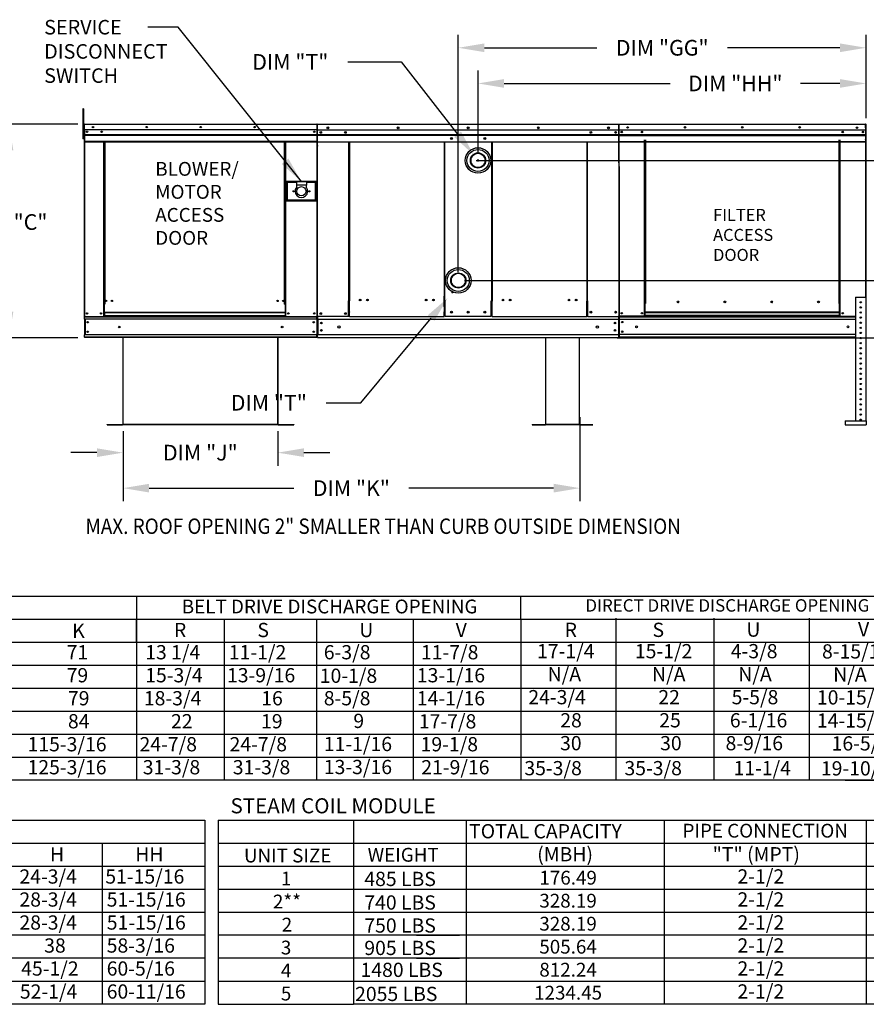
# Model space of a CAD drawing. Units: inches. Extents: x -2 to 259, y -161 to 14.
# Drawn here: x 97 to 194, y -158 to -45 of the extents above; entities that cross this region are included whole.
import ezdxf
from ezdxf.enums import TextEntityAlignment as Align

# ---------------------------------------------------------------- set-up
doc = ezdxf.new("R2010")
doc.units = ezdxf.units.IN
doc.header["$LTSCALE"] = 4
doc.header["$MEASUREMENT"] = 0
doc.layers.add('titleblock-bom-brkbox', color=9, linetype='Continuous')
doc.dimstyles.new('MOD', dxfattribs={"dimscale": 1.5, "dimtxt": 1.2, "dimasz": 2, "dimexe": 1, "dimexo": 0.5, "dimgap": 1, "dimtad": 0, "dimtih": 1, "dimtoh": 1, "dimdec": 4, "dimzin": 0, "dimdsep": 46, "dimtxsty": 'Standard', "dimcen": 0.09, "dimadec": 0, "dimazin": 0, "dimtfac": 1, "dimtdec": 4, "dimtix": 1, "dimtofl": 0, "dimtmove": 0, "dimatfit": 3, "dimfxl": 0, "dimtolj": 1, "dimtzin": 0, "dimarcsym": 0})

# ---------------------------------------------------------------- blocks, each defined once
blk = doc.blocks.new('*D1')
at = {"color": 0, "lineweight": -2}
for p, q in [((108.77, -91.97), (108.77, -95.93)), ((126.56, -91.97), (126.56, -95.93)), ((105.77, -94.43), (102.77, -94.43)), ((129.56, -94.43), (132.56, -94.43))]:
    blk.add_line(p, q, dxfattribs=at)
at = {"color": 0}
for points in [[(105.77, -93.93), (105.77, -94.93), (108.77, -94.43)], [(129.56, -93.93), (129.56, -94.93), (126.56, -94.43)]]:
    blk.add_solid(points, dxfattribs=at)
at = {"layer": 'DEFPOINTS', "color": 0}
for p in [(108.77, -91.22), (126.56, -91.22), (126.56, -94.43)]:
    blk.add_point(p, dxfattribs=at)
at = {"color": 0, "insert": (117.66, -94.43), "char_height": 1.8, "attachment_point": 5}
blk.add_mtext('\\A1;DIM "J"', dxfattribs=at)
blk = doc.blocks.new('*D2')
at = {"color": 0, "lineweight": -2}
for p, q in [((134.6, -49.5), (140.73, -49.5)), ((140.73, -49.5), (147.22, -57.81)), ((149.45, -60.82), (149.72, -60.82)), ((149.58, -60.96), (149.58, -60.69))]:
    blk.add_line(p, q, dxfattribs=at)
at = {"color": 0}
blk.add_solid([(147.62, -57.5), (146.83, -58.12), (149.07, -60.17)], dxfattribs=at)
at = {"layer": 'DEFPOINTS', "color": 0}
for p in [(149.07, -60.17), (150.09, -61.47)]:
    blk.add_point(p, dxfattribs=at)
at = {"color": 0, "insert": (128, -49.5), "char_height": 1.8, "attachment_point": 5}
blk.add_mtext('\\A1;DIM "T"', dxfattribs=at)
blk = doc.blocks.new('*D4')
at = {"color": 0, "lineweight": -2}
for p, q in [((161.27, -90.35), (161.27, -100.01)), ((108.77, -91.97), (108.77, -100.01)), ((111.77, -98.51), (128.42, -98.51)), ((158.27, -98.51), (141.62, -98.51))]:
    blk.add_line(p, q, dxfattribs=at)
at = {"color": 0}
for points in [[(111.77, -98.01), (111.77, -99.01), (108.77, -98.51)], [(158.27, -98.01), (158.27, -99.01), (161.27, -98.51)]]:
    blk.add_solid(points, dxfattribs=at)
at = {"layer": 'DEFPOINTS', "color": 0}
for p in [(161.27, -89.6), (108.77, -91.22), (161.27, -98.51)]:
    blk.add_point(p, dxfattribs=at)
at = {"color": 0, "insert": (135.02, -98.51), "char_height": 1.8, "attachment_point": 5}
blk.add_mtext('\\A1;DIM "K"', dxfattribs=at)
blk = doc.blocks.new('*D9')
at = {"color": 0, "lineweight": -2}
for p, q in [((103.58, -56.66), (94.16, -56.66)), ((95.66, -59.66), (95.66, -65.51)), ((95.66, -78.21), (95.66, -70.31)), ((103.58, -81.21), (94.16, -81.21))]:
    blk.add_line(p, q, dxfattribs=at)
at = {"color": 0}
for points in [[(95.16, -59.66), (96.16, -59.66), (95.66, -56.66)], [(95.16, -78.21), (96.16, -78.21), (95.66, -81.21)]]:
    blk.add_solid(points, dxfattribs=at)
at = {"layer": 'DEFPOINTS', "color": 0}
for p in [(95.66, -56.66), (104.33, -56.66), (104.33, -81.21)]:
    blk.add_point(p, dxfattribs=at)
at = {"color": 0, "insert": (95.66, -67.91), "char_height": 1.8, "attachment_point": 5}
blk.add_mtext('\\A1;DIM "C"', dxfattribs=at)
blk = doc.blocks.new('*D10')
at = {"color": 0, "lineweight": -2}
for p, q in [((213.01, -71.65), (213.01, -68.65)), ((148.03, -74.65), (214.51, -74.65)), ((166.53, -81.21), (214.51, -81.21)), ((213.01, -84.21), (213.01, -87.81)), ((213.01, -87.81), (210.01, -87.81))]:
    blk.add_line(p, q, dxfattribs=at)
at = {"color": 0}
for points in [[(212.51, -71.65), (213.51, -71.65), (213.01, -74.65)], [(212.51, -84.21), (213.51, -84.21), (213.01, -81.21)]]:
    blk.add_solid(points, dxfattribs=at)
at = {"layer": 'DEFPOINTS', "color": 0}
for p in [(147.28, -74.65), (213.01, -74.65), (165.78, -81.21)]:
    blk.add_point(p, dxfattribs=at)
at = {"color": 0, "insert": (203.41, -87.81), "char_height": 1.8, "attachment_point": 5}
blk.add_mtext('\\A1;DIM "G"', dxfattribs=at)
blk = doc.blocks.new('*D11')
at = {"color": 0, "lineweight": -2}
for p, q in [((146.66, -76.1), (146.66, -75.83)), ((146.53, -75.96), (146.8, -75.96)), ((136.09, -88.69), (144.18, -78.95)), ((132.13, -88.69), (136.09, -88.69))]:
    blk.add_line(p, q, dxfattribs=at)
at = {"color": 0}
blk.add_solid([(143.8, -78.63), (144.57, -79.26), (146.1, -76.64)], dxfattribs=at)
at = {"layer": 'DEFPOINTS', "color": 0}
for p in [(147.22, -75.29), (146.1, -76.64)]:
    blk.add_point(p, dxfattribs=at)
at = {"color": 0, "insert": (125.53, -88.69), "char_height": 1.8, "attachment_point": 5}
blk.add_mtext('\\A1;DIM "T"', dxfattribs=at)
blk = doc.blocks.new('*D12')
at = {"color": 0, "lineweight": -2}
for p, q in [((149.37, -60.82), (226.46, -60.82)), ((224.96, -63.82), (224.96, -68.61)), ((224.96, -78.21), (224.96, -73.41)), ((165.56, -81.21), (226.46, -81.21))]:
    blk.add_line(p, q, dxfattribs=at)
at = {"color": 0}
for points in [[(224.46, -63.82), (225.46, -63.82), (224.96, -60.82)], [(224.46, -78.21), (225.46, -78.21), (224.96, -81.21)]]:
    blk.add_solid(points, dxfattribs=at)
at = {"layer": 'DEFPOINTS', "color": 0}
for p in [(148.62, -60.82), (224.96, -60.82), (164.81, -81.21)]:
    blk.add_point(p, dxfattribs=at)
at = {"color": 0, "insert": (224.96, -71.01), "char_height": 1.8, "attachment_point": 5}
blk.add_mtext('\\A1;DIM "H"', dxfattribs=at)
blk = doc.blocks.new('*D14')
at = {"color": 0, "lineweight": -2}
for p, q in [((147.31, -73.68), (147.31, -46.37)), ((194.18, -55.95), (194.18, -46.37)), ((150.31, -47.87), (163.25, -47.87)), ((191.18, -47.87), (178.25, -47.87))]:
    blk.add_line(p, q, dxfattribs=at)
at = {"color": 0}
for points in [[(150.31, -47.37), (150.31, -48.37), (147.31, -47.87)], [(191.18, -47.37), (191.18, -48.37), (194.18, -47.87)]]:
    blk.add_solid(points, dxfattribs=at)
at = {"layer": 'DEFPOINTS', "color": 0}
for p in [(147.31, -47.87), (194.18, -56.7), (147.31, -74.43)]:
    blk.add_point(p, dxfattribs=at)
at = {"color": 0, "insert": (170.75, -47.87), "char_height": 1.8, "attachment_point": 5}
blk.add_mtext('\\A1;DIM "GG"', dxfattribs=at)
blk = doc.blocks.new('*D15')
at = {"color": 0, "lineweight": -2}
for p, q in [((149.58, -60.07), (149.58, -50.47)), ((194.18, -55.95), (194.18, -50.47)), ((152.58, -51.97), (171.65, -51.97)), ((191.18, -51.97), (186.65, -51.97))]:
    blk.add_line(p, q, dxfattribs=at)
at = {"color": 0}
for points in [[(152.58, -51.47), (152.58, -52.47), (149.58, -51.97)], [(191.18, -51.47), (191.18, -52.47), (194.18, -51.97)]]:
    blk.add_solid(points, dxfattribs=at)
at = {"layer": 'DEFPOINTS', "color": 0}
for p in [(149.58, -51.97), (194.18, -56.7), (149.58, -60.82)]:
    blk.add_point(p, dxfattribs=at)
at = {"color": 0, "insert": (179.15, -51.97), "char_height": 1.8, "attachment_point": 5}
blk.add_mtext('\\A1;DIM "HH"', dxfattribs=at)

msp = doc.modelspace()

# ---------------------------------------------------------------- linework, layer by layer
at = {"color": 7, "linetype": 'Continuous'}
for p, q in [((104.23005, -54.88445), (104.14926, -54.88445)), ((104.14926, -54.88445), (104.14926, -55.26918)), ((104.14926, -55.26918), (104.14926, -58.34696)), ((104.23005, -55.26918), (104.14926, -55.26918)), ((104.23005, -54.88445), (104.23005, -55.26918)), ((104.23005, -55.26918), (104.23005, -58.34696)), ((104.30699, -57.48133), (104.23005, -57.48133)), ((104.27929, -56.70804), (104.27929, -57.42593)), ((104.30699, -56.70804), (104.27929, -56.70804)), ((104.30699, -57.42593), (104.27929, -57.42593)), ((104.28618, -56.70126), (104.28618, -57.32469)), ((104.31023, -56.70126), (104.28618, -56.70126)), ((104.31023, -57.32469), (104.28618, -57.32469)), ((104.30699, -56.70804), (104.30699, -57.42593)), ((104.33161, -56.71189), (104.30699, -56.71189)), ((104.31023, -56.70126), (104.31023, -57.32469)), ((104.33161, -56.7046), (104.31023, -56.7046)), ((104.31023, -57.32469), (104.31023, -78.75532)), ((104.33084, -56.68419), (104.33084, -56.65649)), ((104.33161, -56.65649), (104.33084, -56.65649)), ((104.33161, -56.68419), (104.33084, -56.68419)), ((104.33161, -56.65649), (104.33095, -56.65649)), ((104.33095, -56.68054), (104.33095, -56.65649)), ((104.33161, -56.68054), (104.33095, -56.68054)), ((104.33161, -56.65649), (131.0651, -56.65649)), ((104.33161, -56.66234), (104.33161, -56.65649)), ((104.33161, -56.66157), (104.33161, -56.65649)), ((104.33161, -56.66157), (104.33161, -56.70126)), ((104.33161, -56.66234), (104.33161, -56.70804)), ((131.0651, -56.70126), (104.33161, -56.70126)), ((104.33161, -57.32469), (104.33161, -56.70126)), ((104.33161, -57.42593), (104.33161, -56.70804)), ((131.0651, -57.32469), (104.33161, -57.32469)), ((104.33429, -57.32469), (104.33429, -57.8463)), ((104.33469, -57.42593), (104.33469, -58.02657)), ((130.75238, -57.48774), (130.75238, -57.57461)), ((131.05317, -56.71352), (131.05317, -61.52079)), ((131.0651, -56.65649), (131.06577, -56.65649)), ((131.0651, -56.66157), (131.0651, -56.65649)), ((131.0651, -56.70126), (131.0651, -56.66157)), ((131.08649, -56.7046), (131.0651, -56.7046)), ((131.06577, -56.68054), (131.06577, -56.65649)), ((131.1093, -56.71825), (131.08262, -56.71825)), ((131.08289, -56.71352), (131.08289, -61.52079)), ((131.08649, -78.75532), (131.08649, -56.70126)), ((131.08649, -56.70126), (131.11054, -56.70126)), ((131.1093, -56.65822), (131.10847, -56.65822)), ((131.1093, -56.68824), (131.10847, -56.68824)), ((131.1093, -56.65822), (165.78365, -56.65822)), ((131.1093, -56.66456), (131.1093, -56.65822)), ((131.1093, -56.66456), (131.1093, -56.71408)), ((131.1093, -57.48364), (131.1093, -56.71352)), ((165.78365, -57.34529), (131.1093, -57.34529)), ((131.11264, -58.14282), (131.11264, -57.49198)), ((165.73489, -56.70348), (165.73489, -61.05961)), ((165.75918, -56.70348), (165.73489, -56.70348)), ((165.75786, -56.72531), (165.75786, -58.04502)), ((165.75918, -56.70348), (165.75918, -61.05961)), ((165.78078, -56.70685), (165.75918, -56.70685)), ((165.75943, -56.72531), (165.75943, -58.04502)), ((165.78011, -56.68255), (165.78011, -56.65825)), ((165.78078, -56.65825), (165.78011, -56.65825)), ((165.78078, -56.68255), (165.78011, -56.68255)), ((165.78035, -57.48364), (165.78035, -58.12797)), ((165.78078, -56.65825), (194.13421, -56.65825)), ((165.78078, -56.66339), (165.78078, -56.65825)), ((165.78078, -56.66339), (165.78078, -56.70348)), ((194.13421, -56.70348), (165.78078, -56.70348)), ((165.78078, -57.08346), (165.78078, -56.70685)), ((194.13421, -57.34857), (165.78078, -57.34857)), ((165.78081, -57.8463), (165.78081, -56.72531)), ((165.78348, -58.42503), (165.78348, -57.70771)), ((165.78448, -56.65822), (165.78365, -56.65822)), ((165.78365, -56.6645), (165.78365, -56.65822)), ((165.78365, -56.71352), (165.78365, -56.6645)), ((165.78448, -56.68794), (165.78365, -56.68794)), ((165.78365, -57.48364), (165.78365, -56.71352)), ((165.81007, -56.71765), (165.78365, -56.71765)), ((194.13151, -57.08346), (194.13151, -57.61034)), ((194.13151, -57.61034), (194.13151, -57.63118)), ((194.13151, -57.63118), (194.13151, -57.66266)), ((194.13151, -57.66266), (194.13151, -57.70771)), ((194.13151, -57.70771), (194.13151, -58.42503)), ((194.13421, -56.66339), (194.13421, -56.65825)), ((194.13489, -56.65825), (194.13421, -56.65825)), ((194.13421, -56.70348), (194.13421, -56.66339)), ((194.13489, -56.68255), (194.13421, -56.68255)), ((194.15581, -56.70685), (194.13421, -56.70685)), ((194.13421, -57.08346), (194.13421, -56.70685)), ((194.13489, -56.68255), (194.13489, -56.65825)), ((194.15581, -61.05961), (194.15581, -56.70348)), ((194.15581, -56.70348), (194.18011, -56.70348)), ((194.18011, -61.05961), (194.18011, -56.70348)), ((194.24761, -57.13206), (194.18011, -57.13206)), ((104.23005, -58.34696), (104.14926, -58.34696)), ((104.23005, -58.25078), (104.30699, -58.25078)), ((104.33429, -57.8463), (131.06243, -57.8463)), ((104.33429, -57.8463), (104.33429, -57.86693)), ((131.06243, -57.86693), (104.33429, -57.86693)), ((104.33429, -57.8981), (104.33429, -57.86693)), ((104.33429, -57.8981), (131.06243, -57.8981)), ((104.33429, -57.9427), (104.33429, -57.8981)), ((131.06243, -57.9427), (104.33429, -57.9427)), ((104.33429, -57.9427), (104.33429, -58.65284)), ((131.06243, -58.65284), (104.33429, -58.65284)), ((104.33429, -58.65284), (104.33429, -58.69761)), ((104.33429, -58.69761), (131.06243, -58.69761)), ((104.33469, -58.02657), (104.33469, -58.05033)), ((104.33469, -58.08622), (104.33469, -58.05033)), ((104.33469, -58.13758), (104.33469, -58.08622)), ((104.33469, -58.13758), (104.33469, -58.95532)), ((104.355, -58.69761), (104.355, -78.75532)), ((106.54337, -58.69761), (106.54337, -77.34207)), ((106.58814, -58.69761), (106.58814, -77.34207)), ((106.60885, -58.69761), (106.60885, -77.34207)), ((106.6299, -58.69761), (106.6299, -77.34207)), ((106.67467, -58.69761), (106.67467, -77.34207)), ((127.34755, -77.34207), (127.34755, -58.69761)), ((127.39232, -77.34207), (127.39232, -58.69761)), ((127.41337, -77.34207), (127.41337, -58.69761)), ((127.43409, -77.34207), (127.43409, -58.69761)), ((127.47885, -77.34207), (127.47885, -58.69761)), ((131.1126, -59.12429), (131.1126, -58.24706)), ((131.1126, -58.68541), (151.15882, -58.68541)), ((131.11264, -57.84816), (165.78035, -57.84816)), ((165.78035, -57.86881), (131.11264, -57.86881)), ((131.11264, -57.89998), (165.78035, -57.89998)), ((165.78035, -57.9446), (131.11264, -57.9446)), ((131.11264, -58.16857), (131.11264, -58.14282)), ((131.11264, -58.20746), (131.11264, -58.16857)), ((131.11264, -58.26311), (131.11264, -58.20746)), ((134.7457, -76.98012), (134.7457, -58.68541)), ((134.79688, -58.68541), (134.79688, -76.98012)), ((145.68255, -58.68541), (145.68255, -76.43287)), ((145.73414, -58.68541), (145.73427, -76.40315)), ((151.15868, -76.9612), (151.15882, -58.68541)), ((151.15882, -58.68541), (165.78035, -58.68541)), ((151.2104, -58.68541), (151.2104, -76.9612)), ((162.09608, -58.68541), (162.09608, -76.98391)), ((162.14725, -76.98391), (162.14725, -58.68541)), ((165.75786, -58.04503), (165.75786, -78.75532)), ((165.75943, -58.04503), (165.75943, -78.75532)), ((165.76277, -58.69761), (165.76277, -78.75532)), ((165.78035, -58.12797), (165.78035, -58.15346)), ((165.78035, -58.15346), (165.78035, -58.19197)), ((165.78035, -58.19197), (165.78035, -58.24706)), ((165.78081, -58.65298), (165.78081, -57.94284)), ((165.78081, -58.65298), (165.78081, -58.69775)), ((165.78348, -57.85079), (194.13151, -57.85079)), ((165.78348, -57.87164), (194.13151, -57.87164)), ((194.13151, -57.90312), (165.78348, -57.90312)), ((165.78348, -58.65284), (165.78348, -57.9427)), ((165.78348, -57.94817), (194.13151, -57.94817)), ((165.78348, -58.6476), (194.13151, -58.6476)), ((165.78348, -58.69761), (165.78348, -58.65284)), ((165.78348, -58.69282), (194.13151, -58.69282)), ((168.70907, -77.27874), (168.70907, -58.47025)), ((168.75429, -77.27874), (168.75429, -58.47025)), ((168.77521, -77.27874), (168.77521, -58.47025)), ((168.79647, -58.47025), (168.79647, -77.27874)), ((168.84169, -58.47025), (168.84169, -77.27874)), ((191.0733, -77.27874), (191.0733, -58.47025)), ((191.11852, -77.27874), (191.11852, -58.47025)), ((191.13978, -77.27874), (191.13978, -58.47025)), ((191.16071, -77.27874), (191.16071, -58.47025)), ((191.20593, -77.27874), (191.20593, -58.47025)), ((194.11059, -58.47025), (194.11059, -76.55502)), ((194.13151, -58.47025), (194.13151, -58.42503)), ((194.18011, -57.80701), (194.24761, -57.80701)), ((104.33469, -58.95532), (104.33469, -59.00687)), ((131.08649, -59.37112), (131.08649, -78.74925)), ((131.1126, -59.12429), (131.1126, -59.17959)), ((148.74833, -60.62562), (148.74833, -61.03301)), ((165.75918, -61.05961), (165.73489, -61.05961)), ((165.75918, -61.05961), (165.75918, -78.73056)), ((194.15581, -61.05961), (194.15581, -76.55502)), ((194.15581, -61.05961), (194.18011, -61.05961)), ((131.08289, -61.52079), (131.08289, -78.7748)), ((165.81007, -61.52079), (165.81007, -78.17864)), ((131.02483, -63.26585), (127.51447, -63.26585)), ((127.51447, -63.26585), (127.51447, -65.4789)), ((127.55263, -63.304), (128.69731, -63.304)), ((127.55263, -63.304), (127.62894, -63.38032)), ((127.55263, -65.44074), (127.55263, -63.304)), ((128.69731, -63.38032), (127.62894, -63.38032)), ((127.62894, -63.38032), (127.62894, -65.36443)), ((129.84199, -63.304), (128.69731, -63.304)), ((128.69731, -63.304), (128.69731, -63.68556)), ((129.84199, -63.304), (130.98667, -63.304)), ((129.84199, -63.304), (129.84199, -63.68556)), ((130.91036, -63.38032), (129.84199, -63.38032)), ((130.98667, -63.304), (130.91036, -63.38032)), ((130.91036, -65.36443), (130.91036, -63.38032)), ((130.98667, -63.304), (130.98667, -65.44074)), ((131.02483, -65.4789), (131.02483, -63.26585)), ((128.69731, -63.68556), (128.69731, -63.9274)), ((129.84199, -63.68556), (128.69731, -63.68556)), ((129.84199, -63.9274), (129.84199, -63.68556)), ((127.51447, -65.4789), (131.02483, -65.4789)), ((127.62894, -65.36443), (127.55263, -65.44074)), ((130.98667, -65.44074), (127.55263, -65.44074)), ((127.62894, -65.36443), (130.91036, -65.36443)), ((130.91036, -65.36443), (130.98667, -65.44074)), ((146.4861, -74.4263), (146.4861, -74.83369)), ((148.13694, -74.83369), (148.13694, -74.4263)), ((106.58814, -74.87939), (106.6299, -74.92743)), ((134.6904, -78.7556), (134.6904, -76.98012)), ((145.68255, -77.66686), (145.68255, -76.43287)), ((145.68255, -76.91001), (145.73427, -76.91001)), ((145.81544, -76.91001), (145.73427, -76.91001)), ((145.81544, -78.7445), (145.81544, -76.96902)), ((151.15869, -76.9612), (151.07751, -76.9612)), ((151.07751, -78.74319), (151.07751, -76.9677)), ((151.15869, -76.9612), (151.2104, -76.9612)), ((151.2104, -78.2249), (151.2104, -76.99091)), ((162.09608, -76.98391), (162.14725, -76.98391)), ((162.14725, -76.98391), (162.20256, -76.98391)), ((162.20256, -78.75939), (162.20256, -76.98391)), ((192.98524, -76.55502), (192.98524, -90.78439)), ((192.98524, -76.55502), (194.15919, -76.55502)), ((194.15919, -76.55502), (194.15919, -90.78439)), ((106.54337, -77.34207), (106.54337, -78.75532)), ((106.58814, -77.34207), (106.54337, -77.34207)), ((106.6299, -77.38684), (106.54337, -77.38684)), ((106.6299, -77.34207), (106.58814, -77.34207)), ((106.6299, -78.31696), (106.6299, -77.34207)), ((106.67467, -77.34207), (106.6299, -77.34207)), ((127.34755, -77.34207), (127.39232, -77.34207)), ((127.39232, -77.34207), (127.39232, -78.31696)), ((127.43409, -77.34207), (127.39232, -77.34207)), ((127.47885, -77.38684), (127.39232, -77.38684)), ((127.47885, -77.34207), (127.43409, -77.34207)), ((127.47885, -78.75532), (127.47885, -77.34207)), ((134.79688, -78.24382), (134.79688, -77.00984)), ((162.09608, -78.24761), (162.09608, -77.01362)), ((168.70907, -78.73056), (168.70907, -77.27874)), ((168.79647, -78.28778), (168.79647, -77.27874)), ((172.66781, -77.12059), (172.66781, -77.07342)), ((191.11852, -77.27874), (191.0733, -77.27874)), ((191.11852, -78.28778), (191.11852, -77.27874)), ((191.11852, -77.27874), (191.16071, -77.27874)), ((191.11852, -77.30303), (191.20593, -77.30303)), ((191.20593, -77.34826), (191.11852, -77.34826)), ((191.16071, -77.27874), (191.20593, -77.27874)), ((191.20593, -78.73056), (191.20593, -77.27874)), ((104.31023, -78.75532), (104.355, -78.75532)), ((104.33429, -78.75532), (104.33429, -78.82615)), ((104.33429, -78.82615), (131.06243, -78.82615)), ((104.33429, -79.08942), (104.33429, -78.82615)), ((131.06243, -79.08942), (104.33429, -79.08942)), ((104.33429, -79.08942), (104.33429, -80.87219)), ((104.355, -78.75532), (106.54337, -78.75532)), ((104.3844, -79.08942), (104.3844, -80.87219)), ((104.40512, -79.08942), (104.40512, -80.87219)), ((106.6299, -78.71055), (106.54337, -78.71055)), ((106.6299, -78.75532), (106.54337, -78.75532)), ((127.39232, -78.31696), (106.6299, -78.31696)), ((106.6299, -78.31696), (106.6299, -78.33028)), ((106.6299, -78.33028), (127.39232, -78.33028)), ((106.6299, -78.33028), (106.6299, -78.68177)), ((127.39232, -78.68177), (106.6299, -78.68177)), ((106.6299, -78.75532), (106.6299, -78.68177)), ((106.6299, -78.75532), (127.39232, -78.75532)), ((127.39232, -78.33028), (127.39232, -78.31696)), ((127.39232, -78.33028), (127.39232, -78.68177)), ((127.39232, -78.68177), (127.39232, -78.75532)), ((127.47885, -78.71055), (127.39232, -78.71055)), ((127.47885, -78.75532), (127.39232, -78.75532)), ((127.47885, -78.75532), (131.04172, -78.75532)), ((131.06243, -79.08942), (131.06243, -78.82615)), ((131.06243, -79.08942), (131.06243, -80.87219)), ((131.08289, -78.7748), (131.13819, -78.7748)), ((131.08649, -78.74925), (131.13509, -78.74925)), ((131.11255, -79.08942), (131.11255, -80.87219)), ((131.1126, -78.74925), (131.1126, -78.82615)), ((131.1126, -79.0982), (131.1126, -78.77299)), ((131.1126, -78.7748), (131.1126, -80.79358)), ((131.1126, -79.11199), (131.1126, -78.82615)), ((165.78035, -79.0982), (131.1126, -79.0982)), ((131.1126, -79.11199), (131.1126, -80.84355)), ((134.6904, -78.7748), (131.13819, -78.7748)), ((131.17451, -79.0982), (131.17451, -80.87945)), ((134.79688, -78.7556), (134.6904, -78.7556)), ((134.79688, -78.24382), (134.79688, -78.26027)), ((134.79688, -78.69447), (134.79688, -78.26027)), ((134.79688, -78.78532), (134.79688, -78.69447)), ((134.79688, -78.7748), (145.68255, -78.7748)), ((145.68255, -78.24876), (145.68255, -78.23231)), ((145.68255, -78.68296), (145.68255, -78.24876)), ((145.68255, -78.68296), (145.68255, -78.77381)), ((145.81544, -78.74409), (145.68255, -78.74409)), ((151.07751, -78.77643), (145.81544, -78.77643)), ((151.2104, -78.74319), (151.07751, -78.74319)), ((151.2104, -78.2249), (151.2104, -78.24135)), ((151.2104, -78.68205), (151.2104, -78.24785)), ((151.2104, -78.7729), (151.2104, -78.68205)), ((151.2104, -78.77941), (162.09608, -78.77941)), ((162.09608, -78.26406), (162.09608, -78.24761)), ((162.09608, -78.69825), (162.09608, -78.26406)), ((162.09608, -78.62435), (162.09608, -78.71521)), ((162.20256, -78.76187), (162.09608, -78.76187)), ((162.20256, -78.75939), (165.75476, -78.75939)), ((165.71844, -79.0982), (165.71844, -80.88885)), ((165.75423, -78.74925), (165.80284, -78.74925)), ((165.75476, -78.68549), (165.81007, -78.68549)), ((165.75786, -78.74925), (165.80647, -78.74925)), ((165.75786, -78.75532), (165.80263, -78.75532)), ((165.75943, -78.74925), (165.80803, -78.74925)), ((165.75943, -78.75532), (165.8042, -78.75532)), ((165.7612, -78.75532), (165.80597, -78.75532)), ((165.76277, -78.75532), (165.80754, -78.75532)), ((165.78035, -78.59135), (165.78035, -80.79358)), ((165.78035, -78.77299), (165.78035, -78.68549)), ((165.78035, -78.74925), (165.78035, -78.82615)), ((165.78035, -78.82615), (165.78035, -78.74925)), ((165.78035, -79.0982), (165.78035, -78.77299)), ((165.78035, -79.11199), (165.78035, -78.82615)), ((165.78035, -79.11199), (165.78035, -78.82615)), ((165.78035, -79.11199), (165.78035, -80.84355)), ((165.78035, -79.11199), (165.78035, -80.84355)), ((165.78192, -78.74925), (165.78192, -78.82615)), ((165.78192, -78.82615), (165.78192, -78.74925)), ((165.78192, -78.75532), (165.78192, -78.82615)), ((165.78192, -78.82615), (165.78192, -78.75532)), ((165.78192, -79.11199), (165.78192, -78.82615)), ((165.78192, -79.11199), (165.78192, -78.82615)), ((165.78192, -79.08942), (165.78192, -78.82615)), ((165.78192, -79.08942), (165.78192, -80.87219)), ((165.78192, -79.11199), (165.78192, -80.84355)), ((165.78192, -79.11199), (165.78192, -80.84355)), ((165.78348, -78.75532), (165.78348, -78.82615)), ((165.78348, -78.82615), (165.78348, -78.75532)), ((165.78348, -78.80211), (192.98524, -78.80211)), ((165.78348, -79.06804), (165.78348, -78.80211)), ((165.78348, -79.08942), (165.78348, -78.82615)), ((165.78348, -79.06804), (165.78348, -80.86881)), ((165.78348, -79.08942), (165.78348, -80.87219)), ((192.98524, -79.10854), (165.78348, -79.10854)), ((168.70907, -78.73056), (165.80441, -78.73056)), ((165.90158, -78.75532), (165.87753, -78.75532)), ((165.9223, -78.75532), (165.89824, -78.75532)), ((168.79647, -78.68534), (168.70907, -78.68534)), ((168.79647, -78.73056), (168.70907, -78.73056)), ((191.11852, -78.28778), (168.79647, -78.28778)), ((168.79647, -78.28778), (168.79647, -78.30123)), ((168.79647, -78.30123), (191.11852, -78.30123)), ((168.79647, -78.65627), (168.79647, -78.30123)), ((191.11852, -78.65627), (168.79647, -78.65627)), ((168.79647, -78.73056), (168.79647, -78.65627)), ((168.79647, -78.73056), (191.11852, -78.73056)), ((191.11852, -78.30123), (191.11852, -78.28778)), ((191.11852, -78.65627), (191.11852, -78.30123)), ((191.11852, -78.65627), (191.11852, -78.73056)), ((191.20593, -78.68534), (191.11852, -78.68534)), ((191.20593, -78.73056), (191.11852, -78.73056)), ((191.20593, -78.73056), (192.98524, -78.73056)), ((131.06243, -80.87219), (104.33429, -80.87219)), ((104.33429, -81.13546), (104.33429, -80.87219)), ((131.06243, -81.13546), (104.33429, -81.13546)), ((104.33429, -81.13546), (104.33429, -81.20629)), ((131.06243, -81.20629), (104.33429, -81.20629)), ((108.74112, -81.20629), (108.74112, -91.164)), ((108.7737, -91.16467), (108.7737, -81.20629)), ((126.55614, -91.17101), (126.55614, -81.20629)), ((126.58871, -91.17033), (126.58871, -81.20629)), ((131.06243, -81.13546), (131.06243, -80.87219)), ((131.1126, -81.11844), (131.1126, -80.79192)), ((131.1126, -81.12939), (131.1126, -80.84355)), ((165.78035, -80.87945), (131.1126, -80.87945)), ((131.1126, -81.11844), (131.1126, -81.20629)), ((131.1126, -81.12939), (131.1126, -81.20629)), ((157.3351, -81.20629), (157.3351, -91.17892)), ((157.36252, -91.17949), (157.36252, -81.20629)), ((161.22345, -91.17892), (161.22345, -81.20629)), ((161.25087, -91.17949), (161.25087, -81.20629)), ((165.78035, -80.79358), (165.78035, -81.11879)), ((165.78035, -81.12939), (165.78035, -80.84355)), ((165.78035, -80.84355), (165.78035, -81.12939)), ((165.78035, -81.20629), (165.78035, -81.11879)), ((165.78035, -81.12939), (165.78035, -81.20629)), ((165.78035, -81.20629), (165.78035, -81.12939)), ((165.78192, -81.12939), (165.78192, -80.84355)), ((165.78192, -80.84355), (165.78192, -81.12939)), ((165.78192, -80.87219), (165.78192, -81.13546)), ((165.78192, -81.12939), (165.78192, -81.20629)), ((165.78192, -81.20629), (165.78192, -81.12939)), ((165.78192, -81.13546), (165.78192, -81.20629)), ((165.78192, -81.20629), (165.78192, -81.13546)), ((192.98524, -80.84189), (165.78348, -80.84189)), ((165.78348, -81.13474), (165.78348, -80.86881)), ((165.78348, -80.87219), (165.78348, -81.13546)), ((192.98524, -81.13474), (165.78348, -81.13474)), ((165.78348, -81.13546), (165.78348, -81.20629)), ((165.78348, -81.20629), (165.78348, -81.13546)), ((191.646, -81.20629), (165.78348, -81.20629)), ((192.98524, -81.20629), (192.56562, -81.20629)), ((106.93125, -91.18639), (108.72009, -91.18639)), ((106.93125, -91.21896), (108.72009, -91.21896)), ((108.72009, -91.18639), (108.72009, -91.21896)), ((126.55614, -91.19205), (108.72009, -91.19205)), ((108.74542, -91.16467), (108.74112, -91.16467)), ((108.74112, -91.16467), (108.74112, -91.16535)), ((108.7737, -91.16535), (108.74112, -91.16535)), ((108.74542, -91.16467), (108.7737, -91.16467)), ((108.7737, -91.18639), (108.7737, -91.16535)), ((108.7737, -91.17101), (126.55614, -91.17101)), ((108.7737, -91.18639), (108.7737, -91.21896)), ((126.60975, -91.22462), (109.5435, -91.22462)), ((126.55614, -91.17033), (126.58441, -91.17033)), ((126.55614, -91.17101), (126.58871, -91.17101)), ((126.55614, -91.17101), (126.55614, -91.19205)), ((126.55614, -91.19205), (126.55614, -91.22462)), ((126.58441, -91.17033), (126.58871, -91.17033)), ((126.58871, -91.17033), (126.58871, -91.17101)), ((126.60975, -91.19205), (128.39858, -91.19205)), ((126.60975, -91.19205), (126.60975, -91.22462)), ((126.60975, -91.22462), (128.39858, -91.22462)), ((128.39858, -91.19205), (128.39858, -91.22462)), ((155.81144, -91.1972), (155.81144, -91.22462)), ((155.81144, -91.1972), (157.31739, -91.1972)), ((155.81144, -91.22462), (157.31739, -91.22462)), ((157.31739, -91.1972), (157.31739, -91.22462)), ((157.3351, -91.17892), (157.3351, -91.17949)), ((157.33872, -91.17892), (157.3351, -91.17892)), ((157.36252, -91.17949), (157.3351, -91.17949)), ((157.33872, -91.17892), (157.36252, -91.17892)), ((157.36252, -91.1972), (157.36252, -91.17949)), ((157.36252, -91.1972), (157.36252, -91.22462)), ((161.22345, -91.17892), (161.24725, -91.17892)), ((161.22345, -91.17949), (161.25087, -91.17949)), ((161.22345, -91.17949), (161.22345, -91.1972)), ((161.22345, -91.1972), (161.22345, -91.22462)), ((161.24725, -91.17892), (161.25087, -91.17892)), ((161.25087, -91.17892), (161.25087, -91.17949)), ((161.26858, -91.1972), (161.26858, -91.22462)), ((161.26858, -91.1972), (162.77453, -91.1972)), ((161.26858, -91.22462), (162.77453, -91.22462)), ((162.77453, -91.13582), (162.77453, -91.16324)), ((191.77314, -90.78439), (191.77314, -91.22462)), ((191.77314, -90.78439), (194.19441, -90.78439)), ((191.77314, -91.22462), (194.19441, -91.22462)), ((194.19441, -90.78439), (194.19441, -91.22462))]:
    msp.add_line(p, q, dxfattribs=at)
for p, q in [((145.73427, -76.40315), (145.73427, -76.91001)), ((145.81544, -76.96902), (145.81544, -76.91001)), ((151.2104, -76.9612), (151.2104, -76.99091)), ((145.68255, -77.66686), (145.68255, -78.23231)), ((168.84169, -77.27874), (168.70907, -77.27874)), ((168.70907, -77.31964), (168.79647, -77.31964)), ((131.04172, -78.75532), (131.08649, -78.75532)), ((131.06243, -78.82615), (131.06243, -78.75532)), ((165.81007, -78.17864), (165.81007, -80.79447)), ((131.1126, -81.20629), (165.78035, -81.20629)), ((165.81007, -80.79447), (165.78035, -80.79447)), ((192.56562, -81.20629), (191.646, -81.20629)), ((106.93125, -91.21896), (106.93125, -91.18639)), ((109.5435, -91.22462), (108.7737, -91.22462)), ((161.22345, -91.1972), (157.36252, -91.1972)), ((161.22345, -91.22462), (157.36252, -91.22462)), ((0.15609, -110.91427), (98.66839, -110.91427)), ((63.93917, -110.91427), (204.30197, -110.91427)), ((110.32517, -110.91427), (110.32517, -132.07552)), ((120.90267, -110.91427), (145.88989, -110.91427)), ((169.50154, -110.91427), (203.23187, -110.91427)), ((16.21765, -113.55943), (204.30197, -113.55943)), ((110.32517, -116.20459), (110.32517, -113.55943)), ((120.38244, -113.55943), (120.38244, -118.84974)), ((120.90267, -113.55943), (145.88989, -113.55943)), ((130.99332, -113.55943), (130.99332, -132.07552)), ((142.13751, -113.55943), (142.13751, -132.07552)), ((169.50154, -113.55943), (203.23187, -113.55943)), ((16.21765, -116.20459), (204.30197, -116.20459)), ((191.78793, -116.20459), (203.23187, -116.20459)), ((16.21765, -118.84974), (204.30198, -118.85897)), ((120.38244, -118.84974), (120.38244, -121.4949)), ((191.78793, -118.84974), (203.23187, -118.84974)), ((0.03498, -121.4949), (259.09684, -121.4949)), ((120.38244, -121.4949), (120.38244, -124.14005)), ((16.21765, -124.14005), (204.30299, -124.14005)), ((120.38244, -124.14005), (120.38244, -126.78521)), ((125.9141, -124.14005), (136.42753, -124.14005)), ((16.21765, -126.78521), (204.30197, -126.78521)), ((120.38244, -126.78521), (120.38244, -132.07552)), ((125.9141, -126.78521), (136.42753, -126.78521)), ((16.21765, -129.43037), (204.30299, -129.43037)), ((125.9141, -129.43037), (136.42753, -129.43037)), ((216.30299, -132.07552), (0.02729, -132.07552)), ((191.78793, -132.07552), (203.23187, -132.07552)), ((-0.00205, -136.70641), (109.86019, -136.70641)), ((75.60645, -136.70641), (118.17539, -136.70641)), ((86.00837, -136.70641), (98.03867, -136.70641)), ((118.17539, -136.70641), (118.17539, -157.86766)), ((119.70217, -136.69618), (119.70217, -144.64188)), ((119.70217, -136.69618), (119.70217, -144.64188)), ((119.7069, -136.69618), (135.26527, -136.69618)), ((135.26527, -136.69618), (238.58531, -136.69618)), ((135.26527, -136.69618), (135.26527, -144.63165)), ((148.2359, -157.85743), (148.2359, -136.69618)), ((170.98744, -136.69618), (170.98744, -157.85743)), ((194.19117, -136.69618), (194.19117, -157.85743)), ((-0.00205, -139.35157), (109.86019, -139.35157)), ((75.60645, -139.35157), (118.17539, -139.35157)), ((106.36449, -139.35157), (106.36449, -144.64188)), ((119.7069, -139.34133), (248.81456, -139.34133)), ((-0.00205, -141.99673), (118.17539, -141.99673)), ((119.7069, -141.98649), (248.81456, -141.98649)), ((142.1965, -141.99673), (147.44997, -141.99673)), ((-0.00205, -144.64188), (118.17539, -144.64188)), ((106.37219, -144.64188), (106.37219, -147.28704)), ((119.70217, -144.64188), (119.70217, -147.28704)), ((119.7069, -144.63165), (208.39473, -144.63165)), ((135.26527, -144.63165), (248.81456, -144.63165)), ((135.26527, -144.63165), (135.26527, -147.2768)), ((142.1965, -144.64188), (147.44997, -144.64188)), ((-0.00205, -147.28704), (118.17539, -147.28704)), ((106.37219, -147.28704), (106.37219, -157.86766)), ((119.70217, -147.28704), (119.70217, -157.86766)), ((119.7069, -147.28704), (208.39473, -147.2768)), ((135.26527, -147.2768), (248.81456, -147.2768)), ((135.26527, -147.2768), (135.26527, -157.85743)), ((118.17539, -149.93219), (0.00565, -149.93219)), ((248.81456, -149.92196), (119.7069, -149.92196)), ((142.50051, -149.93219), (147.44997, -149.93219)), ((118.17539, -152.57735), (-0.00205, -152.57735)), ((248.81456, -152.56744), (119.7069, -152.57735)), ((142.50051, -152.57735), (147.44997, -152.57735)), ((-0.00205, -155.22251), (118.17539, -155.22251)), ((119.7069, -155.21227), (248.81456, -155.21227)), ((109.86019, -157.86766), (-0.00205, -157.86766)), ((118.17539, -157.86766), (75.60645, -157.86766)), ((119.7069, -157.86766), (135.26527, -157.86766)), ((248.81456, -157.85743), (135.26527, -157.85743))]:
    msp.add_line(p, q)
at = {"color": 7}
for p, q in [((154.48033, -113.58077), (154.48033, -110.93561)), ((154.48033, -113.58077), (154.48033, -116.22592)), ((165.40009, -113.46892), (165.40009, -131.97037)), ((176.67201, -113.46892), (176.67201, -131.97037)), ((187.64344, -113.46892), (187.64344, -131.97037)), ((154.48033, -116.22592), (154.48033, -118.87108)), ((154.48033, -118.87108), (154.48134, -121.46191)), ((154.48033, -121.51624), (154.48033, -124.16139)), ((154.48033, -124.16139), (154.48033, -126.80655)), ((154.48033, -126.80655), (154.48033, -129.45171)), ((154.48033, -129.45171), (154.48033, -132.09686))]:
    msp.add_line(p, q, dxfattribs=at)
at = {"color": 7, "linetype": 'Continuous'}
for centre, radius in [((104.64433, -57.53117), 0.08353), ((104.64433, -57.53117), 0.04343), ((105.31254, -56.99059), 0.08353), ((105.31254, -56.99059), 0.04343), ((106.31484, -57.53117), 0.08353), ((106.31484, -57.53117), 0.04343), ((111.50545, -56.99059), 0.08353), ((111.50545, -56.99059), 0.04343), ((117.69836, -56.99059), 0.08353), ((117.69836, -56.99059), 0.04343), ((123.89127, -56.99059), 0.08353), ((123.89127, -56.99059), 0.04343), ((130.75238, -57.53117), 0.08353), ((130.75238, -57.53117), 0.04343), ((131.4956, -57.60036), 0.10318), ((131.4956, -57.60036), 0.05365), ((132.32102, -57.07093), 0.10318), ((132.32102, -57.07093), 0.05365), ((134.33299, -57.60036), 0.10318), ((134.33299, -57.60036), 0.05365), ((140.38375, -57.07093), 0.10318), ((140.38375, -57.07093), 0.05365), ((148.44648, -57.07093), 0.10318), ((148.44648, -57.07093), 0.05365), ((156.5092, -57.07093), 0.10318), ((156.5092, -57.07093), 0.05365), ((162.55996, -57.60036), 0.10318), ((162.55996, -57.60036), 0.05365), ((164.57193, -57.07093), 0.10318), ((164.57193, -57.07093), 0.05365), ((165.39736, -57.60036), 0.10318), ((165.39736, -57.60036), 0.05365), ((166.09666, -57.55713), 0.08437), ((166.09666, -57.55713), 0.04387), ((166.77161, -57.03476), 0.08437), ((166.77161, -57.03476), 0.04387), ((168.41681, -57.55713), 0.08437), ((168.41681, -57.55713), 0.04387), ((173.36456, -57.02349), 0.08437), ((173.36456, -57.02349), 0.04387), ((179.9575, -57.02349), 0.08437), ((179.9575, -57.02349), 0.04387), ((186.55044, -57.02349), 0.08437), ((186.55044, -57.02349), 0.04387), ((191.49818, -57.55713), 0.08437), ((191.49818, -57.55713), 0.04387), ((193.14338, -57.07287), 0.08437), ((193.14338, -57.02349), 0.04387), ((193.81834, -57.55713), 0.08437), ((193.81834, -57.55713), 0.04387), ((146.52638, -58.30964), 0.10318), ((146.52638, -58.30964), 0.05365), ((150.36658, -58.30964), 0.10318), ((150.36658, -58.30964), 0.05365), ((149.57375, -60.82932), 1.46513), ((149.57375, -60.82932), 1.26638), ((149.57375, -60.82932), 0.87701), ((149.57375, -60.82932), 0.85019), ((149.57375, -60.82932), 0.82542), ((128.3539, -64.37237), 0.06296), ((129.26965, -64.37237), 0.53418), ((130.18539, -64.37237), 0.06296), ((147.31152, -74.62999), 1.46513), ((147.31152, -74.62999), 1.26638), ((147.31152, -74.62999), 0.87701), ((147.31152, -74.62999), 0.85019), ((147.31152, -74.62999), 0.82542), ((106.82101, -76.97856), 0.08353), ((106.82101, -76.97856), 0.04343), ((107.48921, -76.97856), 0.08353), ((107.48921, -76.97856), 0.04343), ((126.53301, -76.97856), 0.08353), ((126.53301, -76.97856), 0.04343), ((127.20122, -76.97856), 0.08353), ((127.20122, -76.97856), 0.04343), ((136.03501, -76.87571), 0.10318), ((136.03501, -76.87571), 0.08007), ((136.86043, -76.87571), 0.10318), ((136.86043, -76.87571), 0.08007), ((143.61899, -76.87571), 0.10318), ((143.61899, -76.87571), 0.08007), ((144.44442, -76.87571), 0.10318), ((144.44442, -76.87571), 0.08007), ((152.44854, -76.87571), 0.10318), ((152.44854, -76.87571), 0.08007), ((153.27396, -76.87571), 0.10318), ((153.27396, -76.87571), 0.08007), ((160.03252, -76.87571), 0.10318), ((160.03252, -76.87571), 0.08007), ((160.85794, -76.87571), 0.10318), ((160.85794, -76.87571), 0.08007), ((172.56597, -77.097), 0.10453), ((177.95019, -77.097), 0.10453), ((183.33441, -77.097), 0.10453), ((188.71863, -77.097), 0.10453), ((193.57222, -77.14199), 0.07337), ((193.57222, -77.72897), 0.07337), ((104.64433, -78.42122), 0.08353), ((104.64433, -78.42122), 0.04343), ((106.25404, -78.42122), 0.08353), ((106.25404, -78.42122), 0.04343), ((127.76819, -78.42122), 0.08353), ((127.76819, -78.42122), 0.04343), ((130.75238, -78.42122), 0.08353), ((130.75238, -78.42122), 0.04343), ((131.4956, -78.43732), 0.10318), ((131.4956, -78.43732), 0.05365), ((134.33299, -78.43732), 0.10318), ((134.33299, -78.43732), 0.05365), ((146.52638, -78.27278), 0.10318), ((146.52638, -78.27278), 0.05365), ((148.44664, -78.27278), 0.10318), ((148.44664, -78.27278), 0.05365), ((150.36658, -78.27278), 0.10318), ((150.36658, -78.27278), 0.05365), ((162.55996, -78.27278), 0.10318), ((162.55996, -78.27278), 0.05365), ((165.39736, -78.27278), 0.10318), ((165.39736, -78.27278), 0.05365), ((166.09666, -78.39308), 0.08437), ((166.09666, -78.39308), 0.04387), ((168.41681, -78.39308), 0.08437), ((168.41681, -78.39308), 0.04387), ((191.49818, -78.39308), 0.08437), ((191.49818, -78.39308), 0.04387), ((193.57222, -78.31595), 0.07337), ((193.57222, -78.90292), 0.07337), ((104.70213, -79.43121), 0.08353), ((104.70213, -79.43121), 0.04343), ((108.34351, -79.9808), 0.10441), ((127.05321, -79.9808), 0.10441), ((130.69458, -79.43121), 0.08353), ((130.69458, -79.43121), 0.04343), ((131.567, -79.52041), 0.10318), ((131.567, -80.37137), 0.10318), ((131.567, -79.52041), 0.05365), ((131.567, -80.37137), 0.05365), ((133.58887, -79.97209), 0.12897), ((163.30408, -79.98577), 0.12897), ((165.32596, -79.52041), 0.10318), ((165.32596, -80.37137), 0.10318), ((165.32596, -79.52041), 0.05365), ((165.32596, -80.37137), 0.05365), ((166.15504, -79.41328), 0.08437), ((166.15504, -79.41328), 0.04387), ((167.80834, -79.96842), 0.10546), ((192.10665, -79.96842), 0.10546), ((193.57222, -79.4899), 0.07337), ((193.57222, -80.07687), 0.07337), ((104.70213, -80.5304), 0.08353), ((104.70213, -80.5304), 0.04343), ((130.69458, -80.5304), 0.08353), ((130.69458, -80.5304), 0.04343), ((166.15504, -80.52357), 0.08437), ((166.15504, -80.52357), 0.04387), ((193.57222, -80.66385), 0.07337), ((193.57222, -81.25082), 0.07337), ((193.57222, -81.8378), 0.07337), ((193.57222, -82.42478), 0.07337), ((193.57222, -83.01175), 0.07337), ((193.57222, -83.59873), 0.07337), ((193.57222, -84.1857), 0.07337), ((193.57222, -84.77268), 0.07337), ((193.57222, -85.35965), 0.07337), ((193.57222, -85.94663), 0.07337), ((193.57222, -86.53361), 0.07337), ((193.57222, -87.12058), 0.07337), ((193.57222, -87.70756), 0.07337), ((193.57222, -88.29453), 0.07337), ((193.57222, -88.88151), 0.07337), ((193.57222, -89.46849), 0.07337), ((193.57222, -90.05546), 0.07337), ((193.57222, -90.64244), 0.07337)]:
    msp.add_circle(centre, radius, dxfattribs=at)
for centre, radius, start, end in [((104.33084, -56.70804), 0.05155, 90, 180), ((104.33095, -56.70126), 0.04477, 90, 180), ((104.33084, -56.70804), 0.02385, 90, 180), ((104.33095, -56.70126), 0.02071, 90, 180), ((131.10847, -56.71408), 0.05586, 90, 180), ((131.06577, -56.70126), 0.04477, 0, 90), ((131.06577, -56.70126), 0.02071, 0, 90), ((131.10847, -56.71408), 0.02585, 90, 180), ((165.78011, -56.70348), 0.04522, 90, 180), ((165.78011, -56.70348), 0.02092, 90, 180), ((165.78448, -56.71352), 0.0553, 0, 90), ((165.78448, -56.71352), 0.02559, 0, 90), ((194.13489, -56.70348), 0.04522, 0, 90), ((194.13489, -56.70348), 0.02092, 0, 90), ((165.78011, -61.05961), 0.04522, 180, 242.4393969), ((194.13489, -61.05961), 0.04522, 297.5606031, 0), ((129.26965, -64.37237), 0.72496, 142.1363536, 37.8636464), ((172.64834, -77.097), 0.05436, 82.3810088, 180), ((172.64834, -77.097), 0.05436, 180, 277.6189911), ((178.03256, -77.097), 0.05436, 82.3810085, 180), ((178.03256, -77.097), 0.05436, 180, 277.6189914), ((183.41678, -77.097), 0.05436, 82.3810088, 180), ((183.41678, -77.097), 0.05436, 180, 277.6189912), ((188.801, -77.097), 0.05436, 82.3810091, 180), ((188.801, -77.097), 0.05436, 180, 277.6189909), ((108.72009, -91.16535), 0.02104, 270, 0), ((108.72009, -91.16535), 0.05361, 270, 0), ((126.60975, -91.17101), 0.05361, 180, 270), ((126.60975, -91.17101), 0.02104, 180, 270), ((157.31739, -91.17949), 0.01771, 270, 0), ((157.31739, -91.17949), 0.04513, 270, 0), ((161.26858, -91.17949), 0.04513, 180, 270), ((161.26858, -91.17949), 0.01771, 180, 270)]:
    msp.add_arc(centre, radius, start, end, dxfattribs=at)

# ---------------------------------------------------------------- texts
for s, height, p in [('SERVICE ', 1.669326, (99.7041, -46.3393)), ('DISCONNECT ', 1.6693263, (99.7041, -49.12151)), ('SWITCH', 1.669326, (99.7041, -51.90372))]:
    msp.add_text(s, height=height, dxfattribs=at).set_placement(p)
at = {"linetype": 'Continuous'}
for s, height, p in [('FILTER', 1.380586, (176.604, -67.77752)), ('ACCESS', 1.380586, (176.604, -70.0785)), ('DOOR', 1.380586, (176.604, -72.37948)), ('STEAM COIL MODULE', 1.7358838, (121.12324, -135.90574))]:
    msp.add_text(s, height=height, dxfattribs=at).set_placement(p)
at = {"color": 7, "linetype": 'Continuous', "width": 0.9}
msp.add_text('MAX. ROOF OPENING 2" SMALLER THAN CURB OUTSIDE DIMENSION', height=1.771, dxfattribs=at).set_placement((104.45359, -103.77437))
for s, height, p in [('BELT DRIVE DISCHARGE OPENING', 1.5870937, (132.51566, -112.1208)), ('PIPE CONNECTION', 1.5870937, (182.58963, -137.9027)), ('UNIT SIZE', 1.587094, (127.69462, -140.75938)), ('WEIGHT', 1.587094, (140.97457, -140.67415)), ('1', 1.58709, (127.52305, -143.40454)), ('176.49', 1.587094, (159.93647, -143.30907)), ('2**', 1.587094, (127.61442, -146.04969)), ('328.19', 1.587094, (159.92877, -145.95422)), ('2', 1.58709, (127.61442, -148.70491)), ('328.19', 1.587094, (159.92877, -148.59938)), ('3', 1.58709, (127.51536, -151.34)), ('505.64', 1.587094, (159.92877, -151.24454)), ('4', 1.58709, (127.51536, -153.98516)), ('812.24', 1.587094, (159.92877, -153.88969)), ('5', 1.58709, (127.51536, -156.63032)), ('1234.45', 1.587094, (159.92877, -156.53485))]:
    msp.add_text(s, height=height).set_placement(p, align=Align.MIDDLE_CENTER)
at = {"color": 7}
msp.add_text('DIRECT DRIVE DISCHARGE OPENING', height=1.4283844, dxfattribs=at).set_placement((178.23861, -111.99741), align=Align.MIDDLE_CENTER)
for s, height, p in [('K', 1.63669, (102.92701, -115.73186)), ('R', 1.63669, (114.62104, -115.64397)), ('S', 1.63669, (124.21485, -115.64397)), ('U', 1.63669, (135.92841, -115.64397)), ('V', 1.63669, (147.00829, -115.64397)), ('71', 1.63669, (102.29026, -118.19743)), ('13 1/4', 1.63669, (111.31887, -118.19743)), ('11-1/2', 1.63669, (120.9319, -118.19743)), ('6-3/8', 1.63669, (131.85001, -118.19743)), ('11-7/8', 1.63669, (143.01943, -118.19743)), ('79', 1.63669, (102.29026, -120.84259)), ('15-3/4', 1.63669, (111.31888, -120.84259)), ('13-9/16', 1.63669, (120.72156, -120.84259)), ('10-1/8', 1.63669, (131.38377, -120.90162)), ('13-1/16', 1.63669, (142.5428, -120.84259)), ('79', 1.63669, (102.43971, -123.48774)), ('18-3/4', 1.63669, (111.16747, -123.48774)), ('16', 1.63669, (124.65687, -123.48774)), ('8-5/8', 1.63669, (131.85001, -123.48774)), ('14-1/16', 1.63669, (142.542, -123.48774)), ('84', 1.63669, (102.43971, -126.1329)), ('22', 1.63669, (114.28689, -126.1329)), ('19', 1.63669, (124.63613, -126.1329)), ('9', 1.63669, (135.24393, -126.09376)), ('17-7/8', 1.63669, (142.77481, -126.14595)), ('115-3/16', 1.63669, (97.79418, -128.77806)), ('24-7/8', 1.63669, (110.6653, -128.77806)), ('24-7/8', 1.63669, (121.01454, -128.77806)), ('11-1/16', 1.63669, (131.85001, -128.75197)), ('19-1/8', 1.63669, (142.97606, -128.77806)), ('30', 1.63669, (159.00626, -128.65606)), ('30', 1.63669, (170.50794, -128.65606)), ('8-9/16', 1.63669, (178.03368, -128.65606)), ('16-5/8', 1.63669, (190.22176, -128.68215)), ('125-3/16', 1.63669, (97.79418, -131.42321)), ('31-3/8', 1.63669, (111.03878, -131.42321)), ('31-3/8', 1.63669, (121.38802, -131.42321)), ('13-3/16', 1.63669, (131.85001, -131.39712)), ('21-9/16', 1.63669, (143.05168, -131.42321)), ('35-3/8', 1.63669, (154.90601, -131.52834)), ('35-3/8', 1.63669, (166.40769, -131.52834)), ('11-1/4', 1.63669, (178.94709, -131.52834)), ('19-10/16', 1.63669, (188.98886, -131.55443)), ('TOTAL CAPACITY ', 1.6366904, (148.55159, -138.78072)), ('H', 1.63669, (100.38345, -141.43611)), ('HH', 1.63669, (110.17643, -141.43611)), ('(MBH)', 1.63669, (156.38062, -141.42587)), ('"T" (MPT)', 1.63669, (176.55238, -141.42587)), ('24-3/4', 1.63669, (96.86043, -143.98957)), ('51-15/16', 1.63669, (106.73447, -143.98957)), ('485 LBS', 1.63669, (136.50516, -144.26722)), ('2-1/2', 1.63669, (179.40024, -143.97934)), ('28-3/4', 1.63669, (96.86043, -146.63473)), ('51-15/16', 1.63669, (106.89162, -146.63473)), ('2-1/2', 1.63669, (179.40024, -146.62449)), ('740 LBS', 1.63669, (136.50516, -146.97848)), ('28-3/4', 1.63669, (96.86043, -149.27988)), ('51-15/16', 1.63669, (106.89932, -149.27988)), ('750 LBS', 1.63669, (136.50516, -149.62363)), ('2-1/2', 1.63669, (179.40024, -149.26965)), ('38', 1.63669, (99.70471, -151.92504)), ('58-3/16', 1.63669, (106.89162, -151.92504)), ('905 LBS', 1.63669, (136.50516, -152.20269)), ('2-1/2', 1.63669, (179.40024, -151.9148)), ('45-1/2', 1.63669, (97.0618, -154.5702)), ('60-5/16', 1.63669, (106.89162, -154.5702)), ('2-1/2', 1.63669, (179.40024, -154.55996)), ('1480 LBS', 1.63669, (136.06858, -154.72323)), ('52-1/4', 1.63669, (96.91078, -157.21535)), ('60-11/16', 1.63669, (106.89162, -157.21535)), ('2055 LBS', 1.63669, (135.44576, -157.493)), ('2-1/2', 1.63669, (179.40024, -157.20512))]:
    msp.add_text(s, height=height).set_placement(p)
for s, p in [('R', (159.53224, -115.62184)), ('S', (169.63436, -115.62184)), ('U', (180.4269, -115.59575)), ('V', (193.25513, -115.55791)), ('17-1/4', (156.36326, -118.07544)), ('15-1/2', (167.60782, -118.07544)), ('4-3/8', (178.63529, -118.07544)), ('8-15/16', (189.11977, -118.10153)), ('N/A', (157.5777, -120.72059)), ('N/A', (169.57471, -120.72059)), ('N/A', (179.49412, -120.72059)), ('N/A', (190.40562, -120.74668)), ('24-3/4', (155.36216, -123.36575)), ('22', (170.30538, -123.36575)), ('5-5/8', (178.73109, -123.36575)), ('10-15/16', (188.53376, -123.39184)), ('28', (159.03247, -126.02395)), ('25', (170.40955, -126.02395)), ('6-1/16', (178.52644, -126.02395)), ('14-15/16', (188.53208, -126.05004))]:
    msp.add_text(s, height=1.63669, dxfattribs=at).set_placement(p)
at = {"layer": 'titleblock-bom-brkbox', "color": 7, "linetype": 'Continuous'}
for s, p in [('BLOWER/', (112.47384, -62.59121)), ('MOTOR', (112.47384, -65.23618)), ('ACCESS', (112.47384, -67.88116)), ('DOOR', (112.47384, -70.52613))]:
    msp.add_text(s, height=1.586984, dxfattribs=at).set_placement(p)

# ---------------------------------------------------------------- dimensions: what is measured, and where the dimension line sits
for base, p1, p2, text, picture, middle in [((147.31152, -47.87159), (194.18011, -56.70348), (147.31152, -74.42627), 'DIM "GG"', '*D14', (170.74582, -47.87159)), ((161.26858, -98.50919), (108.7737, -91.22462), (161.26858, -89.59699), 'DIM "K"', '*D4', (135.02114, -98.50919)), ((126.55614, -94.43465), (108.7737, -91.22462), (126.55614, -91.22462), 'DIM "J"', '*D1', (117.66492, -94.43465))]:
    dim = msp.add_linear_dim(base=base, p1=p1, p2=p2, text=text, dimstyle='MOD')
    dim.commit()
    dim.dimension.update_dxf_attribs({"geometry": picture, "text_midpoint": middle})
for p1, p2, picture, middle in [((150.09001, -61.47336), (149.07286, -60.17324), '*D2', (128.00035, -49.5038)), ((147.2209, -75.29011), (146.10102, -76.63791), '*D11', (125.53096, -88.68542))]:
    dim = msp.add_diameter_dim_2p(p1=p1, p2=p2, text='DIM "T"', dimstyle='MOD')
    dim.commit()
    dim.dimension.update_dxf_attribs({"geometry": picture, "text_midpoint": middle, "dimtype": 163})
dim = msp.add_linear_dim(base=(149.58143, -51.97306), p1=(194.18011, -56.70348), p2=(149.58143, -60.8233), text='DIM "HH"', dimstyle='MOD')
dim.commit()
dim.dimension.update_dxf_attribs({"geometry": '*D15', "text_midpoint": (179.15392, -51.97306), "dimtype": 160})
for base, p1, p2, text, picture, middle in [((95.65892, -56.65649), (104.33161, -81.20629), (104.33161, -56.65649), 'DIM "C"', '*D9', (95.65892, -67.91018)), ((213.01055, -74.65453), (165.78035, -81.20629), (147.282, -74.65453), 'DIM "G"', '*D10', (203.41055, -87.80629))]:
    dim = msp.add_linear_dim(base=base, p1=p1, p2=p2, angle=90, text=text, dimstyle='MOD')
    dim.commit()
    dim.dimension.update_dxf_attribs({"geometry": picture, "text_midpoint": middle, "dimtype": 160})
dim = msp.add_linear_dim(base=(224.95619, -60.8233), p1=(164.81483, -81.20629), p2=(148.61591, -60.8233), angle=90, text='DIM "H"', dimstyle='MOD')
dim.commit()
dim.dimension.update_dxf_attribs({"geometry": '*D12', "text_midpoint": (224.95619, -71.0148)})

# ---------------------------------------------------------------- leaders
msp.add_leader([(129.26965, -63.26585), (115.10498, -45.49838), (111.62135, -45.49838)], dimstyle='MOD')

doc.saveas('drawing.dxf')
